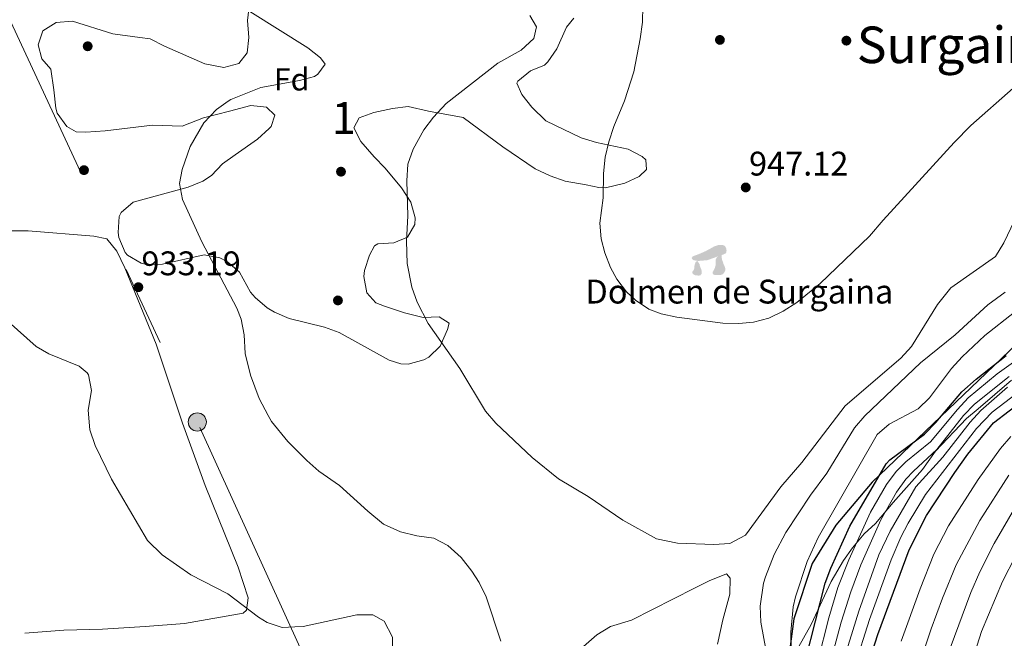
# Model space of a CAD drawing. Extents: x 566510 to 573370, y 738214 to 742910.
# Drawn here: x 570120 to 570429, y 738994 to 739189 of the extents above; entities that cross this region are included whole.
import ezdxf
from ezdxf.enums import TextEntityAlignment as Align

# ---------------------------------------------------------------- set-up
doc = ezdxf.new("R2010")
doc.units = 0
doc.header["$MEASUREMENT"] = 0
for name, pattern in [('DGN Style 2', [84.58551, 50.751306, -33.834204]), ('DGN Style 3', [118.419714, 84.58551, -33.834204]), ('DGN Style 7', [169.17102, 76.126959, -33.834204, 25.375653, -33.834204])]:
    doc.linetypes.add(name, pattern=pattern)
for name, color, linetype in [('Nivel 1', 7, 'Continuous'), ('Nivel 17', 7, 'Continuous'), ('Nivel 20', 7, 'Continuous'), ('Nivel 32', 7, 'Continuous'), ('Nivel 35', 7, 'Continuous'), ('Nivel 36', 7, 'Continuous'), ('Nivel 37', 7, 'Continuous'), ('Nivel 4', 7, 'Continuous'), ('Nivel 41', 7, 'Continuous'), ('Nivel 44', 7, 'Continuous'), ('Nivel 45', 7, 'Continuous'), ('Nivel 48', 7, 'Continuous'), ('Nivel 5', 7, 'Continuous'), ('Nivel 57', 7, 'Continuous'), ('Nivel 7', 7, 'Continuous')]:
    doc.layers.add(name, color=color, linetype=linetype)
doc.styles.add('Style-arial', font='arial.shx', dxfattribs={"bigfont": 'arialbig.shx'})
doc.styles.add('Style-arialn', font='arialn.shx', dxfattribs={"bigfont": 'arialnbig.shx'})
doc.styles.add('Style-times', font='times.shx', dxfattribs={"bigfont": 'timesbig.shx'})

# ---------------------------------------------------------------- blocks, each defined once
blk = doc.blocks.new('5PERFI_1')
at = {"layer": 'Nivel 17', "linetype": 'Continuous', "lineweight": 0}
h = blk.add_hatch(color=7, dxfattribs=at)
edge = h.paths.add_edge_path()
edge.add_arc((0, 0), 1.56, 315, 675)
blk = doc.blocks.new('5PERFI')
at = {"layer": 'Nivel 17', "color": 7, "linetype": 'Continuous', "lineweight": 0}
blk.add_blockref('5PERFI_1', (0, 0), dxfattribs=at)
blk = doc.blocks.new('5PATER')
at = {"layer": 'Nivel 7', "linetype": 'Continuous', "lineweight": 0}
h = blk.add_hatch(color=53, dxfattribs=at)
edge = h.paths.add_edge_path()
edge.add_ellipse((0, 0), major_axis=(-1.1, -1.11), ratio=0.999422, start_angle=0, end_angle=360)
blk = doc.blocks.new('5PELE')
at = {"layer": 'Nivel 32', "linetype": 'Continuous', "lineweight": 0}
h = blk.add_hatch(color=9, dxfattribs=at)
edge = h.paths.add_edge_path()
edge.add_arc((0, 0), 2.85, 0, 360)
at = {"layer": 'Nivel 32', "color": 8, "linetype": 'Continuous', "lineweight": 0}
blk.add_circle((0, 0), 2.85, dxfattribs=at)
blk = doc.blocks.new('5DOLM')
at = {"layer": 'Nivel 36', "linetype": 'Continuous', "lineweight": 13}
for points in [[(-3.36, 0.72), (-4.46, 0.92), (-4.8, 1.05), (-5.01, 1.33), (-5.14, 1.67), (-4.73, 2.15), (-4.19, 2.36), (-3.02, 2.78), (-2.26, 3.11), (-0.82, 3.73), (0.83, 4.62), (1.92, 5.24), (3.15, 5.65), (4.46, 5.72), (5, 5.59), (5.35, 5.38), (5.7, 4.69), (5.84, 4.01), (5.7, 3.18), (5, 2.78), (-0.21, 0.92), (-2.6, 0.72)], [(-2.88, -3.95), (-3.34, -3.87), (-3.95, -3.87), (-4.56, -3.57), (-4.94, -3.12), (-4.86, -2.65), (-4.48, -2.12), (-4.26, -1.51), (-4.26, -0.82), (-3.95, 0.25), (-3.36, 0.72), (-2.66, -0.29), (-2.5, -1.06), (-2.13, -1.9), (-1.97, -2.58), (-1.97, -3.34), (-2.35, -3.8)], [(2.07, -3.72), (1.53, -3.42), (1.46, -2.8), (1.76, -2.34), (2.14, -1.59), (2.3, -0.97), (2.45, -0.45), (2.38, 0.47), (2.45, 1.16), (2.76, 1.77), (3.37, 2.3), (4.24, 2.69), (4.28, 1.92), (4.36, 1.39), (4.51, 0.79), (4.73, 0.25), (4.89, -0.29), (5.19, -0.9), (5.42, -1.66), (5.42, -2.34), (5.04, -3.11), (4.43, -3.65), (3.74, -3.72), (2.76, -3.72)]]:
    blk.add_hatch(color=9, dxfattribs=at).paths.add_polyline_path(points)

msp = doc.modelspace()

# ---------------------------------------------------------------- linework, layer by layer
at = {"layer": 'Nivel 1', "color": 7, "linetype": 'Continuous', "lineweight": 30}
msp.add_polyline3d([(570559.826, 739208.012, 935.843), (570387.57, 739043.188, 925.64), (570376.135, 739029.608, 927.897), (570368.749, 739017.591, 928.888), (570362.935, 739000.251, 929.642), (570360.676, 738982.946, 931.065), (570356.299, 738961.045, 931.169), (570348.564, 738888.403, 909.382), (570343.839, 738862.686, 901.616), (570342.586, 738846.534, 896.819), (570343.969, 738833.838, 892.45), (570348.283, 738819.9, 887.274), (570352.027, 738798.711, 834.77), (570355.646, 738777.395, 824.746), (570361.089, 738750.758, 878.362), (570364.034, 738733.756, 886.195), (570364.846, 738728.172, 886.611), (570369.699, 738725.041, 885.205)], dxfattribs=at)
at = {"layer": 'Nivel 20', "color": 7, "linetype": 'DGN Style 2', "lineweight": 0}
msp.add_polyline3d([(570121.281, 738995.681, 927.755), (570133.561, 738996.641, 928.252), (570145.681, 738996.961, 928.602), (570159.081, 738997.841, 929.032), (570171.481, 738998.721, 929.411), (570189.881, 739002.001, 929.918), (570190.921, 739002.881, 929.974), (570191.441, 739006.801, 930.25), (570188.281, 739016.401, 930.909), (570177.961, 739042.161, 932.319), (570170.841, 739061.761, 932.641), (570162.561, 739086.561, 932.581), (570152.681, 739110.561, 933.139), (570150.241, 739115.841, 933.169), (570147.081, 739119.681, 933.111), (570142.921, 739120.561, 932.897), (570122.361, 739122.161, 931.754), (570085.361, 739122.481, 930.042)], dxfattribs=at)
at = {"layer": 'Nivel 32', "color": 6, "linetype": 'DGN Style 7', "lineweight": 0}
msp.add_polyline3d([(569948.975, 739569.087, 925.763), (569993.927, 739455.943, 935.157), (570041.168, 739351.969, 931.519), (570106.656, 739209.703, 932.198), (570176.299, 739060.365, 933.039), (570238.877, 738922.806, 925.469), (570257.259, 738877.534, 906.696), (570373.662, 738632.578, 902.44), (570403.946, 738518.441, 895.709), (570435.37, 738412.309, 837.338), (570481.852, 738310.043, 833.841), (570506.972, 738253.534, 819.937)], dxfattribs=at)
at = {"layer": 'Nivel 35', "color": 92, "linetype": 'DGN Style 3', "lineweight": 0}
for points in [[(570183.869, 739173.548, 933.981), (570188.588, 739174.767, 934.007), (570191.201, 739178.161, 933.984), (570191.641, 739183.041, 934.376), (570191.281, 739188.321, 934.746), (570192.001, 739194.481, 935.336)], [(570316.641, 739141.521, 945.627), (570314.401, 739139.281, 945.534), (570309.852, 739137.209, 945.32), (570303.806, 739135.762, 945.034), (570301.681, 739135.841, 944.896), (570297.681, 739136.641, 944.599), (570291.081, 739137.841, 944.109), (570286.365, 739139.45, 943.758), (570281.713, 739141.72, 943.411), (570271.463, 739148.626, 942.212), (570259.041, 739157.841, 940.676), (570248.161, 739159.841, 939.678), (570241.721, 739161.281, 938.875), (570236.783, 739160.622, 938.397), (570230.961, 739159.361, 937.827), (570226.334, 739157.703, 937.382), (570224.641, 739154.561, 937.674), (570226.881, 739150.321, 938.251), (570231.041, 739145.521, 939.018), (570234.535, 739141.944, 939.503), (570239.641, 739135.761, 939.874), (570242.601, 739131.201, 940.168), (570243.948, 739126.295, 940.19), (570243.841, 739124.161, 940.19), (570241.561, 739120.241, 940.018), (570237.241, 739118.481, 939.651), (570232.224, 739118.071, 939.224), (570231.161, 739117.521, 939.121), (570229.561, 739114.561, 938.907), (570228.07, 739109.711, 938.754), (570227.841, 739107.841, 938.714), (570228.794, 739102.725, 938.703), (570231.561, 739099.601, 938.874), (570234.361, 739098.561, 939.082), (570240.601, 739096.401, 939.561), (570246.521, 739094.961, 939.956), (570251.521, 739095.121, 940.331), (570254.681, 739093.201, 940.472), (570254.121, 739091.201, 940.333), (570251.801, 739085.921, 939.905), (570248.204, 739082.492, 939.466), (570246.681, 739081.681, 939.313), (570241.744, 739080.304, 938.882), (570239.441, 739080.401, 938.718), (570235.761, 739081.521, 938.532), (570220.121, 739090.241, 937.69), (570215.431, 739091.939, 937.305), (570204.321, 739094.641, 936.359), (570199.754, 739096.6, 935.981), (570197.481, 739098.001, 935.813), (570193.686, 739101.275, 935.567), (570192.962, 739102.096, 935.529), (570192.201, 739102.961, 935.49), (570188.721, 739109.201, 935.374), (570184.964, 739112.462, 935.233), (570182.601, 739113.681, 935.148), (570177.665, 739114.633, 934.906), (570164.561, 739111.681, 933.934), (570159.566, 739111.643, 933.574), (570157.801, 739112.001, 933.483), (570153.557, 739114.533, 933.319), (570152.801, 739115.441, 933.305), (570150.873, 739120.136, 933.346), (570150.641, 739121.681, 933.383), (570150.892, 739126.662, 933.56), (570151.521, 739127.921, 933.637), (570155.373, 739131.189, 933.968), (570172.601, 739135.921, 935.157), (570177.205, 739137.858, 935.47), (570180.001, 739139.601, 935.667), (570183.418, 739143.257, 935.887), (570187.366, 739146.065, 935.957), (570194.361, 739151.041, 935.881), (570198.057, 739154.378, 935.813), (570198.681, 739155.041, 935.792), (570199.881, 739158.561, 935.529), (570197.281, 739161.121, 935.313), (570192.285, 739161.6, 935.234), (570185.614, 739159.834, 935.181), (570177.481, 739157.681, 934.906), (570170.681, 739155.121, 934.486), (570161.441, 739155.441, 933.866), (570146.58, 739153.644, 932.953), (570140.406, 739153.192, 932.498), (570137.401, 739153.281, 932.278), (570134.441, 739155.041, 932.03), (570131.447, 739159.17, 931.708), (570131.001, 739160.801, 931.591), (570130.361, 739166.561, 931.241), (570129.441, 739173.041, 931.082), (570126.641, 739176.321, 931.334), (570125.481, 739180.641, 931.719), (570126.921, 739185.041, 932.168), (570131.128, 739187.742, 932.514), (570136.232, 739188.1, 932.656), (570148.946, 739184.16, 932.552), (570157.401, 739183.041, 932.625), (570160.721, 739182.561, 932.65), (570165.167, 739180.272, 932.776), (570177.881, 739174.721, 933.706), (570183.869, 739173.548, 933.981)], [(570293.844, 739189.11, 941.771), (570291.481, 739186.241, 941.422), (570288.441, 739179.441, 941.178), (570285.656, 739175.344, 941.244), (570284.561, 739174.241, 941.186), (570280.241, 739172.481, 940.929), (570276.194, 739169.272, 940.943), (570275.921, 739168.641, 940.98), (570277.521, 739165.041, 941.414), (570280.599, 739161.108, 941.98), (570285.059, 739156.779, 942.678), (570296.161, 739151.441, 943.93), (570300.922, 739150.009, 944.528), (570310.881, 739147.921, 945.302), (570315.275, 739145.616, 945.527), (570316.481, 739144.481, 945.594), (570316.641, 739141.521, 945.627)], [(570359.377, 738982.471, 931.986), (570368.365, 738998.461, 925.836), (570374.641, 739011.921, 923.196), (570378.561, 739018.561, 921.756), (570381.387, 739022.54, 920.614), (570385.041, 739026.881, 918.731), (570388.579, 739030.138, 916.376), (570394.121, 739036.801, 914.24), (570403.441, 739047.121, 912.596), (570407.521, 739052.961, 914.733), (570417.241, 739063.201, 912.721), (570420.921, 739066.241, 911.667), (570431.321, 739075.201, 912.138)], [(570296.001, 738990.801, 936.447), (570301.081, 738995.201, 936.992), (570305.385, 738997.753, 937.37), (570311.921, 738999.761, 937.81), (570331.751, 739009.84, 938.499), (570336.302, 739012.105, 937.89), (570341.841, 739014.321, 937.586), (570342.961, 739012.961, 937.236), (570342.805, 739007.965, 936.676), (570340.681, 738999.921, 936.636), (570338.961, 738992.241, 936.549)]]:
    msp.add_polyline3d(points, dxfattribs=at)
at = {"layer": 'Nivel 4', "color": 30, "linetype": 'Continuous', "lineweight": 30, "flags": 128}
for points, elevation in [([(570366.721, 738987.521), (570372.841, 739011.441), (570374.579, 739016.129), (570380.509, 739029.334), (570391.983, 739048.922), (570393.081, 739050.161), (570404.041, 739058.321), (570407.532, 739061.894), (570415.791, 739071.63), (570420.259, 739075.597), (570429.721, 739082.961)], 925), ([(570370.481, 738864.881), (570378.721, 738870.641), (570381.651, 738874.68), (570384.262, 738879.94), (570385.27, 738884.918), (570385.521, 738892.161), (570384.263, 738914.036), (570383.071, 738956.121), (570384.961, 738979.601), (570385.845, 738984.52), (570389.333, 738995.281), (570399.201, 739021.921), (570404.681, 739032.721), (570413.561, 739046.241), (570417.641, 739052.001), (570425.721, 739061.841), (570435.561, 739069.361)], 900)]:
    msp.add_lwpolyline(points, dxfattribs=dict(at, elevation=elevation))
at = {"layer": 'Nivel 5', "color": 30, "linetype": 'Continuous', "lineweight": 0, "flags": 128}
for points, elevation in [([(570315.521, 739192.801), (570315.352, 739187.802), (570314.688, 739182.561), (570312.656, 739172.165), (570309.761, 739163.121), (570306.361, 739154.961), (570304.795, 739150.207), (570303.663, 739145.33), (570303.115, 739140.226), (570303.041, 739132.561), (570302.001, 739124.641), (570302.402, 739119.697), (570303.521, 739115.281), (570305.357, 739110.627), (570307.361, 739107.041), (570310.355, 739103.043), (570313.161, 739100.401), (570317.386, 739097.608), (570321.281, 739096.081), (570326.187, 739095.037), (570340.639, 739093.198), (570345.648, 739093.038), (570350.281, 739093.441), (570355.082, 739094.75), (570359.621, 739096.923), (570363.905, 739099.696), (570371.277, 739105.615), (570386.761, 739120.561), (570391.041, 739125.601), (570413.368, 739150.016), (570418.631, 739155.363), (570431.921, 739167.041)], 945), ([(570209.929, 739049.991), (570203.921, 739056.001), (570198.841, 739062.241), (570197.788, 739064.174), (570194.921, 739069.441), (570192.161, 739076.801), (570190.561, 739083.681), (570190.201, 739089.521), (570189.262, 739094.465), (570187.961, 739097.921), (570176.921, 739118.721), (570170.881, 739132.081), (570169.841, 739137.041), (570170.681, 739141.521), (570173.281, 739148.721), (570177.521, 739156.161), (570181.481, 739160.321), (570185.216, 739162.965), (570186.001, 739163.521), (570195.44, 739167.254), (570207.561, 739169.441), (570212.301, 739170.7), (570213.361, 739171.441), (570215.721, 739174.561), (570214.161, 739176.641), (570210.214, 739179.79), (570192.001, 739191.121)], 935), ([(570432.281, 739125.441), (570428.919, 739118.425), (570426.321, 739114.161), (570412.335, 739104.276), (570408.054, 739099.032), (570399.943, 739085.881), (570396.601, 739082.161), (570379.044, 739067.195), (570365.441, 739049.361), (570358.917, 739041.734), (570347.721, 739026.481), (570342.841, 739023.921), (570337.861, 739023.573), (570326.375, 739023.953), (570319.789, 739025.373), (570309.263, 739031.282), (570298.281, 739038.641), (570288.993, 739044.237), (570280.681, 739050.961), (570269.321, 739061.761), (570266.031, 739065.528), (570258.001, 739078.961), (570248.081, 739093.041), (570244.601, 739099.761), (570242.857, 739104.447), (570241.404, 739111.908), (570241.267, 739119.002), (570241.681, 739126.961), (570241.335, 739137.959), (570241.681, 739143.201), (570243.288, 739147.928), (570246.681, 739154.001), (570249.687, 739157.994), (570253.702, 739162.254), (570269.961, 739174.961), (570277.281, 739179.041), (570281.281, 739182.641), (570282.081, 739186.321), (570279.961, 739189.921)], 940), ([(570429.401, 739102.961), (570423.881, 739098.961), (570413.641, 739089.521), (570402.785, 739080.684), (570385.269, 739064.027), (570382.001, 739060.241), (570373.321, 739046.001), (570368.241, 739039.041), (570360.401, 739027.361), (570356.761, 739020.481), (570354.001, 739013.441), (570353.42, 739011.399), (570352.369, 739004.2), (570352.601, 738999.201), (570355.001, 738986.081)], 935), ([(570206.136, 738997.686), (570202.161, 738997.521), (570197.405, 738999.098), (570194.761, 739000.721), (570185.132, 739008.087), (570173.481, 739014.001), (570164.484, 739020.28), (570159.881, 739024.801), (570148.561, 739044.161), (570143.401, 739054.721), (570141.681, 739059.601), (570141.241, 739065.841), (570142.201, 739072.001), (570141.33, 739076.886), (570140.921, 739077.601), (570138.361, 739079.681), (570128.861, 739083.517), (570124.881, 739085.841), (570116.043, 739093.667)], 930), ([(570432.321, 739096.641), (570422.968, 739089.254), (570415.851, 739082.575), (570412.481, 739078.881), (570405.613, 739069.746), (570402.041, 739066.241), (570392.887, 739061.439), (570389.161, 739058.161), (570370.643, 739025.754), (570367.167, 739018.242), (570363.481, 739007.121), (570362.774, 739004.003), (570361.997, 738996.039), (570362.192, 738982.923)], 930), ([(570439.324, 739086.101), (570426.904, 739077.222), (570417.777, 739069.672), (570414.341, 739066.041), (570405.945, 739055.905), (570398.171, 739049.603), (570395.071, 739046.517), (570392.112, 739042.441), (570387.095, 739033.79), (570380.192, 739018.709), (570376.834, 739010.084), (570373.934, 739000.51), (570370.545, 738986.92)], 920), ([(570430.659, 739076.395), (570419.763, 739067.714), (570416.26, 739064.159), (570407.849, 739053.489), (570400.528, 739046.689), (570398.159, 739044.113), (570395.207, 739040.043), (570390.307, 739031.327), (570384.004, 739017.184), (570380.827, 739008.727), (570377.787, 738999.19), (570374.37, 738986.32)], 915), ([(570430.126, 739073.052), (570421.749, 739065.756), (570418.392, 739062.034), (570409.753, 739051.073), (570401.248, 739041.708), (570393.178, 739027.808), (570389.688, 739020.311), (570383.352, 739002.585), (570378.195, 738985.72), (570377.058, 738979.413), (570375.786, 738964.457), (570375.445, 738956.104), (570375.535, 738932.905), (570374.283, 738916.145), (570372.884, 738903.4), (570371.805, 738898.506), (570369.117, 738894.626), (570364.412, 738892.711), (570361.001, 738892.321), (570336.321, 738887.781), (570326.416, 738886.68), (570322.401, 738886.481), (570317.422, 738886.692), (570304.762, 738887.996)], 910), ([(570382.02, 738985.12), (570386.69, 738999.994), (570393.535, 739018.776), (570396.577, 739025.849), (570398.873, 739030.288), (570404.336, 739039.304), (570420.384, 739060.08), (570425.29, 739065.214), (570433.289, 739071.222)], 905), ([(570396.732, 738993.176), (570402.656, 739009.655), (570406.984, 739020.523), (570411.584, 739029.405), (570420.867, 739043.984), (570427.861, 739053.79), (570431.201, 739057.521)], 895), ([(570270.908, 738993.235), (570266.241, 739007.121), (570264.091, 739011.621), (570261.801, 739015.201), (570258.401, 739019.521), (570254.241, 739023.281), (570249.796, 739025.586), (570244.482, 739026.339), (570239.31, 739027.594), (570234.021, 739029.974), (570229.066, 739034.036), (570220.161, 739042.081), (570213.641, 739046.641), (570209.929, 739049.991)], 935), ([(570403.003, 738987.607), (570406.145, 738997.101), (570409.685, 739006.746), (570413.966, 739017.169), (570421.367, 739031.132), (570430.497, 739045.34)], 890), ([(570412.058, 738990.939), (570418.594, 739008.461), (570421.429, 739014.935), (570425.92, 739023.864), (570433.064, 739036.136)], 885), ([(570418.539, 738985.661), (570421.978, 738996.242), (570428.559, 739011.969), (570436.69, 739027.873)], 820), ([(570236.881, 738989.201), (570236.801, 738994.481), (570234.241, 738999.441), (570230.641, 739001.441), (570225.638, 739001.463), (570208.804, 738997.797), (570206.136, 738997.686)], 930)]:
    msp.add_lwpolyline(points, dxfattribs=dict(at, elevation=elevation))
at = {"layer": 'Nivel 57', "color": 92, "linetype": 'DGN Style 3', "lineweight": 0}
for points in [[(570192.001, 739194.481, 935.336), (570191.281, 739188.321, 934.746), (570191.641, 739183.041, 934.376), (570191.201, 739178.161, 933.984), (570188.588, 739174.767, 934.007), (570183.869, 739173.548, 933.981), (570177.881, 739174.721, 933.706), (570165.167, 739180.272, 932.776), (570160.721, 739182.561, 932.65), (570157.401, 739183.041, 932.625), (570148.946, 739184.16, 932.552), (570136.232, 739188.1, 932.656), (570131.128, 739187.742, 932.514), (570126.921, 739185.041, 932.168), (570125.481, 739180.641, 931.719), (570126.641, 739176.321, 931.334), (570129.441, 739173.041, 931.082), (570130.361, 739166.561, 931.241), (570131.001, 739160.801, 931.591), (570131.447, 739159.17, 931.708), (570134.441, 739155.041, 932.03), (570137.401, 739153.281, 932.278), (570140.406, 739153.192, 932.498), (570146.58, 739153.644, 932.953), (570161.441, 739155.441, 933.866), (570170.681, 739155.121, 934.486), (570177.481, 739157.681, 934.906), (570185.614, 739159.834, 935.181), (570192.285, 739161.6, 935.234), (570197.281, 739161.121, 935.313), (570199.881, 739158.561, 935.529), (570198.681, 739155.041, 935.792), (570198.057, 739154.378, 935.813), (570194.361, 739151.041, 935.881), (570187.366, 739146.065, 935.957), (570183.418, 739143.257, 935.887), (570180.001, 739139.601, 935.667), (570177.205, 739137.858, 935.47), (570172.601, 739135.921, 935.157), (570155.373, 739131.189, 933.968), (570151.521, 739127.921, 933.637), (570150.892, 739126.662, 933.56), (570150.641, 739121.681, 933.383), (570150.873, 739120.136, 933.346), (570152.801, 739115.441, 933.305), (570153.557, 739114.533, 933.319), (570157.801, 739112.001, 933.483), (570159.566, 739111.643, 933.574), (570164.561, 739111.681, 933.934), (570177.665, 739114.633, 934.906), (570182.601, 739113.681, 935.148), (570184.964, 739112.462, 935.233), (570188.721, 739109.201, 935.374), (570192.201, 739102.961, 935.49), (570192.962, 739102.096, 935.529), (570193.686, 739101.275, 935.567), (570197.481, 739098.001, 935.813), (570199.754, 739096.6, 935.981), (570204.321, 739094.641, 936.359), (570215.431, 739091.939, 937.305), (570220.121, 739090.241, 937.69), (570235.761, 739081.521, 938.532), (570239.441, 739080.401, 938.718), (570241.744, 739080.304, 938.882), (570246.681, 739081.681, 939.313), (570248.204, 739082.492, 939.466), (570251.801, 739085.921, 939.905), (570254.121, 739091.201, 940.333), (570254.681, 739093.201, 940.472), (570251.521, 739095.121, 940.331), (570246.521, 739094.961, 939.956), (570240.601, 739096.401, 939.561), (570234.361, 739098.561, 939.082), (570231.561, 739099.601, 938.874), (570228.794, 739102.725, 938.703), (570227.841, 739107.841, 938.714), (570228.07, 739109.711, 938.754), (570229.561, 739114.561, 938.907), (570231.161, 739117.521, 939.121), (570232.224, 739118.071, 939.224), (570237.241, 739118.481, 939.651), (570241.561, 739120.241, 940.018), (570243.841, 739124.161, 940.19), (570243.948, 739126.295, 940.19), (570242.601, 739131.201, 940.168), (570239.641, 739135.761, 939.874), (570234.535, 739141.944, 939.503), (570231.041, 739145.521, 939.018), (570226.881, 739150.321, 938.251), (570224.641, 739154.561, 937.674), (570226.334, 739157.703, 937.382), (570230.961, 739159.361, 937.827), (570236.783, 739160.622, 938.397), (570241.721, 739161.281, 938.875), (570248.161, 739159.841, 939.678), (570259.041, 739157.841, 940.676), (570271.463, 739148.626, 942.212), (570281.713, 739141.72, 943.411), (570286.365, 739139.45, 943.758), (570291.081, 739137.841, 944.109), (570297.681, 739136.641, 944.599), (570301.681, 739135.841, 944.896), (570303.806, 739135.762, 945.034), (570309.852, 739137.209, 945.32), (570314.401, 739139.281, 945.534), (570316.641, 739141.521, 945.627), (570316.481, 739144.481, 945.594), (570315.275, 739145.616, 945.527), (570310.881, 739147.921, 945.302), (570300.922, 739150.009, 944.528), (570296.161, 739151.441, 943.93), (570285.059, 739156.779, 942.678), (570280.599, 739161.108, 941.98), (570277.521, 739165.041, 941.414), (570275.921, 739168.641, 940.98), (570276.194, 739169.272, 940.943), (570280.241, 739172.481, 940.929), (570284.561, 739174.241, 941.186), (570285.656, 739175.344, 941.244), (570288.441, 739179.441, 941.178), (570291.481, 739186.241, 941.422), (570293.844, 739189.11, 941.771)], [(570431.321, 739075.201, 912.138), (570420.921, 739066.241, 911.667), (570417.241, 739063.201, 912.721), (570407.521, 739052.961, 914.733), (570403.441, 739047.121, 912.596), (570394.121, 739036.801, 914.24), (570388.579, 739030.138, 916.376), (570385.041, 739026.881, 918.731), (570381.387, 739022.54, 920.614), (570378.561, 739018.561, 921.756), (570374.641, 739011.921, 923.196), (570368.365, 738998.461, 925.836), (570359.377, 738982.471, 931.986)], [(570338.961, 738992.241, 936.549), (570340.681, 738999.921, 936.636), (570342.805, 739007.965, 936.676), (570342.961, 739012.961, 937.236), (570341.841, 739014.321, 937.586), (570336.302, 739012.105, 937.89), (570331.751, 739009.84, 938.499), (570311.921, 738999.761, 937.81), (570305.385, 738997.753, 937.37), (570301.081, 738995.201, 936.992), (570296.001, 738990.801, 936.447)]]:
    msp.add_polyline3d(points, dxfattribs=at)

# ---------------------------------------------------------------- block references
at = {"layer": 'Nivel 17', "color": 7, "linetype": 'Continuous', "lineweight": 0}
for p in [(570339.721, 739182.241, 946.82), (570379.481, 739182.001, 947.8), (570141.041, 739180.241, 931.51), (570139.881, 739141.281, 932.57), (570220.641, 739140.801, 938.31), (570219.681, 739100.321, 937.39)]:
    msp.add_blockref('5PERFI', p, dxfattribs=at)
at = {"layer": 'Nivel 32', "color": 8, "linetype": 'Continuous', "lineweight": 0}
msp.add_blockref('5PELE', (570175.489, 739062.097, 933.046), dxfattribs=at)
at = {"layer": 'Nivel 36', "color": 9, "linetype": 'Continuous', "lineweight": 13}
msp.add_blockref('5DOLM', (570335.979, 739112.05, 945.889), dxfattribs=at)
at = {"layer": 'Nivel 7', "color": 53, "linetype": 'Continuous', "lineweight": 0}
for p in [(570347.841, 739135.841, 947.12), (570156.961, 739104.481, 933.19)]:
    msp.add_blockref('5PATER', p, dxfattribs=at)

# ---------------------------------------------------------------- texts
at = {"layer": 'Nivel 37', "color": 92, "linetype": 'Continuous', "lineweight": 0, "style": 'Style-arial'}
msp.add_text('Fd', height=7, dxfattribs=at).set_placement((570205.149, 739169.831, 934.947), align=Align.MIDDLE_CENTER)
at = {"layer": 'Nivel 41', "color": 7, "linetype": 'Continuous', "lineweight": 0, "style": 'Style-arial'}
for s, p in [('947.12', (570348.873, 739139.591, 947.137)), ('933.19', (570157.922, 739108.231, 933.563))]:
    msp.add_text(s, height=7.5, dxfattribs=at).set_placement(p)
at = {"layer": 'Nivel 44', "color": 6, "linetype": 'Continuous', "lineweight": 0, "style": 'Style-arial'}
msp.add_text('Dolmen de Surgaina', height=7.5, dxfattribs=at).set_placement((570297.459, 739099.352, 943.655))
at = {"layer": 'Nivel 45', "color": 7, "linetype": 'Continuous', "lineweight": 0, "style": 'Style-times'}
msp.add_text('Surgaina', height=11.5, dxfattribs=at).set_placement((570415.416, 739180.682, 946.396), align=Align.MIDDLE_CENTER)
at = {"layer": 'Nivel 48', "color": 92, "linetype": 'Continuous', "lineweight": 0, "style": 'Style-arialn'}
msp.add_text('1', height=10, dxfattribs=at).set_placement((570221.536, 739157.687, 936.982), align=Align.MIDDLE_CENTER)

doc.saveas('drawing.dxf')
